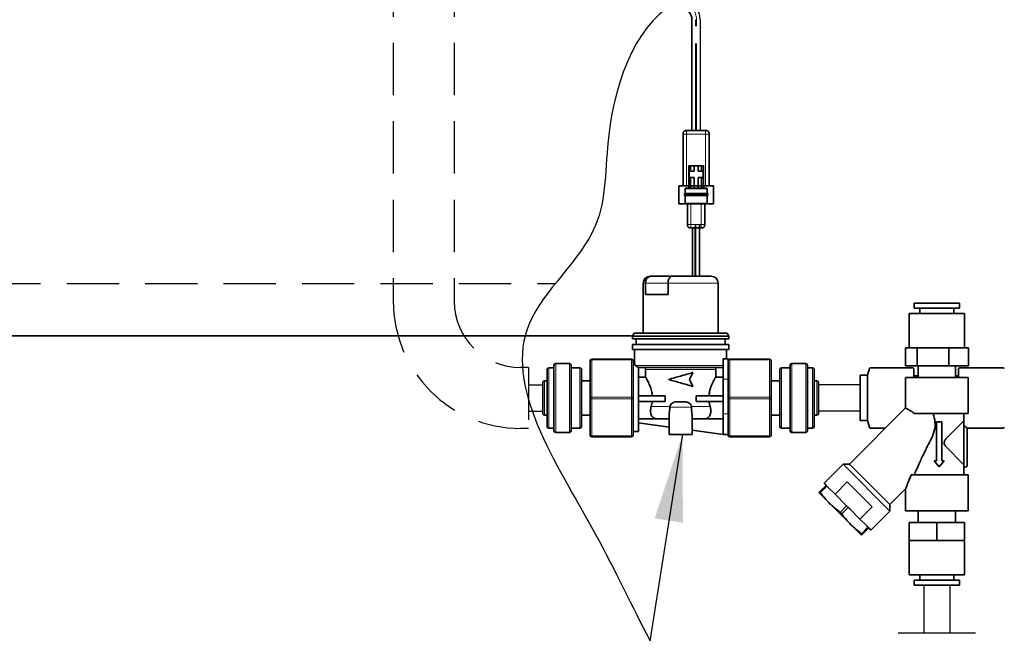
# Model space of a CAD drawing. Units: inches. Extents: x -1 to 192, y 3 to 148.
# Drawn here: x 21 to 36, y 54 to 63 of the extents above; entities that cross this region are included whole.
import ezdxf

# ---------------------------------------------------------------- set-up
doc = ezdxf.new("R2010")
doc.units = ezdxf.units.IN
doc.header["$MEASUREMENT"] = 0
doc.linetypes.add('HIDDEN', pattern=[0.375, 0.25, -0.125])
doc.linetypes.add('PHANTOM', pattern=[2.5, 1.25, -0.25, 0.25, -0.25, 0.25, -0.25])
doc.layers.add('DIM', color=4, linetype='Continuous')
doc.layers.add('OBJ', color=7, linetype='Continuous')
doc.styles.add('SLDTEXTSTYLE0', font='TXT', dxfattribs={"width": 0.605})
doc.dimstyles.new('SLDDIMSTYLE1', dxfattribs={"dimtxt": 0.12, "dimasz": 0.12, "dimexe": 0, "dimexo": 0.0625, "dimgap": 0.03, "dimtad": 0, "dimtih": 1, "dimtoh": 1, "dimdec": 3, "dimlfac": 2, "dimrnd": 1e-09, "dimzin": 12, "dimdsep": 46, "dimtxsty": 'SLDTEXTSTYLE0', "dimsah": 1, "dimcen": 0.09, "dimadec": 0, "dimazin": 3, "dimtfac": 1, "dimtdec": 3, "dimtmove": 0, "dimatfit": 0, "dimfxl": 1, "dimfrac": 2, "dimtolj": 1, "dimtzin": 12, "dimarcsym": 0})

msp = doc.modelspace()

# ---------------------------------------------------------------- linework, layer by layer
at = {"color": 2, "linetype": 'HIDDEN', "ltscale": 3}
for p, q in [((26.858, 68.187), (26.858, 58.856)), ((27.733, 68.187), (27.733, 58.856)), ((28.797, 57.906), (28.683, 57.906)), ((28.797, 57.906), (28.797, 57.031)), ((28.797, 57.031), (28.683, 57.031))]:
    msp.add_line(p, q, dxfattribs=at)
at = {"color": 7, "linetype": 'Continuous', "lineweight": 35}
for p, q in [((31.142, 61.304), (31.142, 62.894)), ((31.066, 61.304), (31.338, 61.304)), ((31.345, 61.304), (31.341, 61.304)), ((31.016, 60.512), (31.016, 61.254)), ((31.387, 61.254), (31.387, 60.512)), ((31.123, 60.799), (31.098, 60.799)), ((31.098, 60.799), (31.098, 60.478)), ((31.123, 60.799), (31.123, 60.72)), ((31.175, 60.799), (31.123, 60.799)), ((31.175, 60.799), (31.175, 60.72)), ((31.229, 60.799), (31.175, 60.799)), ((31.229, 60.799), (31.229, 60.72)), ((31.281, 60.799), (31.229, 60.799)), ((31.281, 60.799), (31.281, 60.72)), ((31.306, 60.799), (31.281, 60.799)), ((31.306, 60.799), (31.306, 60.478)), ((31.103, 60.72), (31.103, 60.631)), ((31.123, 60.72), (31.103, 60.72)), ((31.103, 60.631), (31.123, 60.631)), ((31.175, 60.72), (31.123, 60.72)), ((31.123, 60.631), (31.123, 60.478)), ((31.123, 60.631), (31.175, 60.631)), ((31.175, 60.631), (31.175, 60.478)), ((31.281, 60.72), (31.229, 60.72)), ((31.229, 60.631), (31.281, 60.631)), ((31.229, 60.631), (31.229, 60.478)), ((31.301, 60.72), (31.281, 60.72)), ((31.281, 60.631), (31.281, 60.478)), ((31.281, 60.631), (31.301, 60.631)), ((31.301, 60.631), (31.301, 60.72)), ((30.954, 60.512), (30.954, 60.255)), ((31.449, 60.512), (30.954, 60.512)), ((31.043, 60.403), (31.043, 60.468)), ((31.36, 60.468), (31.36, 60.403)), ((31.449, 60.255), (31.449, 60.512)), ((31.034, 60.38), (31.034, 60.397)), ((31.043, 60.265), (31.043, 60.374)), ((31.36, 60.374), (31.36, 60.265)), ((31.37, 60.397), (31.37, 60.38)), ((31.449, 60.255), (30.954, 60.255)), ((31.078, 60.255), (31.078, 59.958)), ((31.325, 59.958), (31.325, 60.255)), ((31.128, 59.909), (31.195, 59.909)), ((31.151, 59.215), (31.151, 59.909)), ((31.193, 59.217), (31.193, 59.909)), ((31.25, 59.909), (31.276, 59.909)), ((31.252, 59.909), (31.252, 59.216)), ((30.542, 59.215), (30.561, 59.215)), ((30.561, 59.215), (30.853, 59.215)), ((30.853, 59.215), (31.418, 59.215)), ((30.443, 59.116), (30.443, 58.397)), ((30.474, 59.116), (30.474, 58.953)), ((30.8, 58.953), (30.8, 59.116)), ((31.516, 58.397), (31.516, 59.116)), ((30.8, 58.953), (30.474, 58.953)), ((34.331, 58.829), (34.331, 58.755)), ((34.979, 58.829), (34.331, 58.829)), ((34.979, 58.755), (34.331, 58.755)), ((34.41, 58.755), (34.41, 58.679)), ((34.9, 58.679), (34.9, 58.755)), ((34.979, 58.755), (34.979, 58.829)), ((34.259, 58.679), (34.259, 58.187)), ((34.259, 58.679), (34.599, 58.679)), ((34.599, 58.679), (35.051, 58.679)), ((35.051, 58.187), (35.051, 58.679)), ((30.312, 58.397), (30.287, 58.357)), ((30.287, 58.357), (30.287, 58.317)), ((31.672, 58.357), (30.287, 58.357)), ((31.648, 58.397), (30.312, 58.397)), ((31.672, 58.357), (31.648, 58.397)), ((31.672, 58.317), (31.672, 58.357)), ((31.672, 58.317), (30.287, 58.317)), ((30.287, 58.233), (30.287, 58.164)), ((31.672, 58.233), (30.287, 58.233)), ((30.342, 58.317), (30.342, 58.233)), ((31.618, 58.233), (31.618, 58.317)), ((31.672, 58.164), (31.672, 58.233)), ((31.672, 58.164), (30.287, 58.164)), ((30.32, 58.164), (30.32, 57.949)), ((31.639, 58.032), (31.639, 58.164)), ((34.203, 58.187), (34.203, 57.929)), ((34.288, 58.187), (34.203, 58.187)), ((34.373, 58.187), (34.288, 58.187)), ((34.373, 58.187), (34.373, 57.929)), ((34.599, 58.187), (34.373, 58.187)), ((34.825, 58.187), (34.599, 58.187)), ((34.825, 58.187), (34.825, 57.929)), ((34.966, 58.187), (34.825, 58.187)), ((35.107, 58.187), (34.966, 58.187)), ((35.107, 58.187), (35.107, 57.929)), ((29.162, 56.999), (29.162, 57.938)), ((29.384, 57.963), (29.187, 57.963)), ((29.409, 57.938), (29.409, 56.999)), ((29.681, 57.469), (29.681, 58)), ((29.706, 58.025), (30.275, 58.025)), ((30.3, 58), (30.3, 57.469)), ((30.321, 57.951), (30.3, 57.951)), ((30.374, 56.986), (30.374, 57.908)), ((31.591, 57.907), (30.374, 57.907)), ((31.591, 58.032), (31.591, 57.736)), ((31.591, 58.032), (31.66, 58.032)), ((31.66, 58.032), (31.66, 57.736)), ((31.685, 58.025), (32.254, 58.025)), ((32.278, 58), (32.278, 57.469)), ((32.55, 56.999), (32.55, 57.938)), ((32.773, 57.963), (32.575, 57.963)), ((32.798, 57.938), (32.798, 56.999)), ((34.373, 57.929), (34.203, 57.929)), ((34.825, 57.929), (34.373, 57.929)), ((34.388, 57.929), (34.388, 57.76)), ((35.107, 57.929), (34.825, 57.929)), ((34.922, 57.76), (34.922, 57.929)), ((29.063, 57.06), (29.063, 57.877)), ((29.162, 57.901), (29.088, 57.901)), ((29.533, 57.901), (29.409, 57.901)), ((29.558, 57.877), (29.558, 57.06)), ((30.374, 57.769), (30.476, 57.769)), ((30.476, 57.769), (30.476, 57.877)), ((31.105, 57.734), (31.153, 57.833)), ((31.149, 57.833), (31.153, 57.833)), ((31.483, 57.877), (31.483, 57.769)), ((31.483, 57.769), (31.591, 57.769)), ((32.402, 57.06), (32.402, 57.877)), ((32.55, 57.901), (32.427, 57.901)), ((32.872, 57.901), (32.798, 57.901)), ((32.897, 57.877), (32.897, 57.06)), ((33.555, 57.793), (33.659, 57.793)), ((33.555, 57.793), (33.555, 57.469)), ((33.659, 57.793), (33.688, 57.89)), ((33.659, 57.145), (33.659, 57.793)), ((34.307, 57.901), (33.703, 57.901)), ((34.323, 57.885), (34.323, 57.76)), ((34.388, 57.787), (34.323, 57.787)), ((34.965, 57.787), (34.922, 57.787)), ((34.965, 57.76), (34.965, 57.885)), ((35.607, 57.901), (34.982, 57.901)), ((29.001, 57.246), (29.001, 57.691)), ((29.063, 57.716), (29.026, 57.716)), ((29.681, 57.716), (29.558, 57.716)), ((31.153, 57.635), (31.105, 57.734)), ((31.149, 57.635), (31.153, 57.635)), ((31.591, 57.736), (31.591, 57.241)), ((31.66, 57.736), (31.66, 57.521)), ((32.402, 57.716), (32.278, 57.716)), ((32.934, 57.716), (32.897, 57.716)), ((32.958, 57.691), (32.958, 57.246)), ((34.206, 57.76), (34.206, 57.323)), ((34.402, 57.76), (34.206, 57.76)), ((34.402, 57.76), (34.908, 57.76)), ((35.104, 57.76), (34.908, 57.76)), ((35.104, 57.245), (35.104, 57.76)), ((30.374, 57.498), (30.757, 57.498)), ((30.757, 57.419), (30.757, 57.498)), ((31.203, 57.498), (31.203, 57.419)), ((31.203, 57.498), (31.591, 57.498)), ((31.66, 57.469), (31.66, 57.521)), ((29.681, 56.937), (29.681, 57.469)), ((30.3, 57.469), (30.3, 56.937)), ((30.374, 57.419), (30.757, 57.419)), ((30.824, 57.335), (30.825, 57.345)), ((30.937, 57.414), (31.023, 57.414)), ((31.135, 57.345), (31.135, 57.335)), ((31.203, 57.419), (31.591, 57.419)), ((31.66, 57.416), (31.66, 57.469)), ((31.66, 57.416), (31.66, 57.241)), ((32.278, 57.469), (32.278, 56.937)), ((33.555, 57.469), (33.555, 57.145)), ((29.026, 57.221), (29.063, 57.221)), ((29.558, 57.221), (29.681, 57.221)), ((30.816, 57.228), (30.816, 56.944)), ((31.143, 56.944), (31.143, 57.23)), ((31.591, 57.241), (31.591, 56.944)), ((31.66, 57.241), (31.66, 56.945)), ((32.278, 57.221), (32.402, 57.221)), ((32.897, 57.221), (32.934, 57.221)), ((34.207, 57.325), (33.401, 56.519)), ((35.104, 57.245), (34.336, 57.245)), ((35.04, 56.365), (35.04, 57.245)), ((30.63, 57.169), (30.374, 57.169)), ((30.374, 57.11), (30.816, 57.05)), ((30.655, 57.167), (30.63, 57.169)), ((30.816, 57.167), (30.655, 57.167)), ((31.305, 57.167), (31.143, 57.167)), ((31.591, 57.169), (31.329, 57.169)), ((33.659, 57.145), (33.555, 57.145)), ((33.688, 57.047), (33.659, 57.145)), ((34.649, 57.128), (34.727, 57.128)), ((34.649, 56.565), (34.649, 57.128)), ((34.727, 57.128), (34.727, 56.565)), ((34.784, 56.88), (35.038, 57.135)), ((29.088, 57.036), (29.162, 57.036)), ((29.187, 56.974), (29.384, 56.974)), ((29.409, 57.036), (29.533, 57.036)), ((30.3, 56.986), (30.374, 56.986)), ((30.98, 56.944), (30.816, 56.944)), ((31.143, 56.944), (30.98, 56.944)), ((31.143, 57.005), (31.591, 56.944)), ((31.591, 56.944), (31.66, 56.944)), ((31.66, 56.937), (31.66, 56.945)), ((32.427, 57.036), (32.55, 57.036)), ((32.575, 56.974), (32.773, 56.974)), ((32.798, 57.036), (32.872, 57.036)), ((33.918, 57.036), (33.703, 57.036)), ((35.088, 57.036), (35.607, 57.036)), ((35.088, 56.495), (35.088, 57.036)), ((30.275, 56.912), (29.706, 56.912)), ((32.254, 56.912), (31.685, 56.912)), ((35.038, 56.515), (34.784, 56.77)), ((33.309, 56.519), (33.036, 56.246)), ((33.401, 56.519), (33.309, 56.519)), ((33.309, 56.519), (33.982, 55.845)), ((33.401, 56.519), (33.982, 55.938)), ((34.618, 56.565), (34.649, 56.565)), ((34.688, 56.482), (34.618, 56.565)), ((34.758, 56.565), (34.688, 56.482)), ((34.727, 56.565), (34.758, 56.565)), ((35.104, 56.365), (34.285, 56.365)), ((35.04, 56.469), (35.076, 56.479)), ((35.104, 55.85), (35.104, 56.365)), ((33.067, 56.215), (32.973, 56.122)), ((33.067, 56.215), (33.036, 56.246)), ((33.067, 56.215), (33.078, 56.204)), ((33.194, 56.088), (33.37, 56.265)), ((33.37, 56.265), (33.728, 55.907)), ((32.962, 56.111), (32.962, 56.11)), ((32.962, 56.11), (33.574, 55.499)), ((32.973, 56.122), (32.984, 56.11)), ((33.078, 56.204), (32.984, 56.11)), ((33.078, 56.204), (33.098, 56.184)), ((33.194, 56.088), (33.098, 56.184)), ((33.35, 55.932), (33.194, 56.088)), ((33.982, 55.938), (34.207, 56.163)), ((34.206, 56.163), (34.206, 55.85)), ((33.35, 55.932), (33.361, 55.921)), ((33.982, 55.845), (33.982, 55.938)), ((33.361, 55.921), (33.267, 55.827)), ((33.267, 55.827), (33.29, 55.804)), ((33.384, 55.898), (33.29, 55.804)), ((33.361, 55.921), (33.384, 55.898)), ((33.384, 55.898), (33.395, 55.887)), ((33.552, 55.73), (33.395, 55.887)), ((33.728, 55.907), (33.552, 55.73)), ((33.71, 55.573), (33.982, 55.845)), ((34.402, 55.85), (34.206, 55.85)), ((34.388, 55.85), (34.388, 55.681)), ((34.908, 55.85), (34.402, 55.85)), ((35.104, 55.85), (34.908, 55.85)), ((34.922, 55.681), (34.922, 55.85)), ((33.552, 55.73), (33.648, 55.635)), ((34.259, 55.423), (34.259, 55.681)), ((34.259, 55.681), (34.655, 55.681)), ((34.655, 55.423), (34.655, 55.681)), ((34.655, 55.681), (35.051, 55.681)), ((35.051, 55.423), (35.051, 55.681)), ((33.667, 55.615), (33.573, 55.521)), ((33.573, 55.521), (33.585, 55.509)), ((33.574, 55.499), (33.585, 55.509)), ((33.679, 55.603), (33.585, 55.509)), ((33.648, 55.635), (33.667, 55.615)), ((33.667, 55.615), (33.679, 55.603)), ((33.71, 55.573), (33.679, 55.603)), ((33.574, 55.499), (33.574, 55.498)), ((34.259, 55.423), (34.259, 54.931)), ((34.259, 55.423), (34.457, 55.423)), ((34.457, 55.423), (34.655, 55.423)), ((34.655, 55.423), (34.853, 55.423)), ((34.853, 55.423), (35.051, 55.423)), ((35.051, 54.931), (35.051, 55.423)), ((35.051, 54.931), (34.259, 54.931)), ((34.331, 54.856), (34.331, 54.781)), ((34.331, 54.856), (34.979, 54.856)), ((34.41, 54.931), (34.41, 54.856)), ((34.9, 54.856), (34.9, 54.931)), ((34.979, 54.781), (34.979, 54.856)), ((34.331, 54.781), (34.979, 54.781))]:
    msp.add_line(p, q, dxfattribs=at)
at = {"color": 8, "linetype": 'PHANTOM', "lineweight": 18}
for p, q in [((31.194, 61.304), (31.194, 62.894)), ((31.209, 61.304), (31.209, 62.894)), ((31.338, 61.254), (31.066, 61.254)), ((31.066, 61.254), (31.066, 60.512)), ((31.338, 60.512), (31.338, 61.254)), ((31.128, 59.958), (31.128, 60.255)), ((31.276, 60.255), (31.276, 59.958)), ((31.195, 59.958), (31.128, 59.958)), ((31.183, 59.909), (31.183, 59.216)), ((31.276, 59.958), (31.25, 59.958)), ((30.474, 59.116), (30.443, 59.116)), ((30.8, 59.116), (30.474, 59.116)), ((31.516, 59.116), (30.8, 59.116)), ((29.187, 57.963), (29.187, 56.974)), ((29.384, 56.974), (29.384, 57.963)), ((29.706, 58.025), (29.706, 58.013)), ((29.706, 58.013), (29.706, 57.481)), ((30.275, 58.013), (29.706, 58.013)), ((30.275, 58.025), (30.275, 58.013)), ((30.275, 57.481), (30.275, 58.013)), ((31.591, 57.936), (30.331, 57.936)), ((31.685, 58.013), (31.685, 58.025)), ((31.685, 58.013), (31.685, 57.481)), ((32.254, 58.013), (31.685, 58.013)), ((32.254, 58.013), (32.254, 58.025)), ((32.254, 57.481), (32.254, 58.013)), ((32.575, 57.963), (32.575, 56.974)), ((32.773, 56.974), (32.773, 57.963)), ((29.088, 57.901), (29.088, 57.036)), ((29.533, 57.036), (29.533, 57.901)), ((31.483, 57.877), (30.476, 57.877)), ((32.427, 57.901), (32.427, 57.036)), ((32.872, 57.036), (32.872, 57.901)), ((29.026, 57.716), (29.026, 57.221)), ((31.591, 57.736), (31.66, 57.736)), ((32.934, 57.221), (32.934, 57.716)), ((29.706, 57.481), (29.706, 57.456)), ((29.706, 57.481), (30.275, 57.481)), ((30.275, 57.456), (29.706, 57.456)), ((29.706, 57.456), (29.706, 56.924)), ((30.275, 57.481), (30.275, 57.456)), ((30.275, 56.924), (30.275, 57.456)), ((30.825, 57.345), (30.557, 57.345)), ((31.403, 57.345), (31.135, 57.345)), ((31.685, 57.456), (31.685, 57.481)), ((31.685, 57.481), (32.254, 57.481)), ((32.254, 57.456), (31.685, 57.456)), ((31.685, 57.456), (31.685, 56.924)), ((32.254, 57.456), (32.254, 57.481)), ((32.254, 56.924), (32.254, 57.456)), ((31.135, 57.335), (30.824, 57.335)), ((31.591, 57.241), (31.66, 57.241)), ((29.706, 56.924), (30.275, 56.924)), ((29.706, 56.924), (29.706, 56.912)), ((30.275, 56.924), (30.275, 56.912)), ((31.685, 56.924), (32.254, 56.924)), ((31.685, 56.912), (31.685, 56.924)), ((32.254, 56.912), (32.254, 56.924))]:
    msp.add_line(p, q, dxfattribs=at)
at = {"linetype": 'Continuous'}
for p, q in [((31.261, 62.895), (31.261, 61.304)), ((31.194, 61.304), (31.209, 61.304)), ((31.193, 59.909), (31.252, 59.909)), ((28.797, 57.656), (29.001, 57.656)), ((28.797, 57.281), (29.001, 57.281))]:
    msp.add_line(p, q, dxfattribs=at)
for p, q in [((34.468, 54.781), (34.468, 54.099)), ((34.843, 54.781), (34.843, 54.099))]:
    msp.add_line(p, q)
at = {"color": 8, "linetype": 'PHANTOM', "lineweight": 18, "flags": 128}
for points in [[(29.681, 58), (29.682, 58.003), (29.683, 58.005), (29.685, 58.007), (29.688, 58.009), (29.692, 58.011), (29.697, 58.012), (29.701, 58.012), (29.706, 58.013)], [(30.275, 58.013), (30.28, 58.012), (30.284, 58.012), (30.289, 58.011), (30.292, 58.009), (30.295, 58.007), (30.298, 58.005), (30.299, 58.003), (30.3, 58)], [(31.685, 58.013), (31.68, 58.012), (31.675, 58.012), (31.671, 58.011), (31.667, 58.009), (31.664, 58.007), (31.662, 58.005), (31.66, 58.003), (31.66, 58)], [(32.278, 58), (32.278, 58.003), (32.276, 58.005), (32.274, 58.007), (32.271, 58.009), (32.267, 58.011), (32.263, 58.012), (32.258, 58.012), (32.254, 58.013)], [(29.681, 57.469), (29.682, 57.471), (29.683, 57.473), (29.685, 57.475), (29.688, 57.477), (29.692, 57.479), (29.697, 57.48), (29.701, 57.481), (29.706, 57.481)], [(29.681, 57.469), (29.682, 57.466), (29.683, 57.464), (29.685, 57.462), (29.688, 57.46), (29.692, 57.458), (29.697, 57.457), (29.701, 57.456), (29.706, 57.456)], [(30.275, 57.481), (30.28, 57.481), (30.284, 57.48), (30.289, 57.479), (30.292, 57.477), (30.295, 57.475), (30.298, 57.473), (30.299, 57.471), (30.3, 57.469)], [(30.275, 57.456), (30.28, 57.456), (30.284, 57.457), (30.289, 57.458), (30.292, 57.46), (30.295, 57.462), (30.298, 57.464), (30.299, 57.466), (30.3, 57.469)], [(31.685, 57.481), (31.68, 57.481), (31.675, 57.48), (31.671, 57.479), (31.667, 57.477), (31.664, 57.475), (31.662, 57.473), (31.66, 57.471), (31.66, 57.469)], [(31.685, 57.456), (31.68, 57.456), (31.675, 57.457), (31.671, 57.458), (31.667, 57.46), (31.664, 57.462), (31.662, 57.464), (31.66, 57.466), (31.66, 57.469)], [(32.278, 57.469), (32.278, 57.471), (32.276, 57.473), (32.274, 57.475), (32.271, 57.477), (32.267, 57.479), (32.263, 57.48), (32.258, 57.481), (32.254, 57.481)], [(32.278, 57.469), (32.278, 57.466), (32.276, 57.464), (32.274, 57.462), (32.271, 57.46), (32.267, 57.458), (32.263, 57.457), (32.258, 57.456), (32.254, 57.456)], [(29.681, 56.937), (29.682, 56.934), (29.683, 56.932), (29.685, 56.93), (29.688, 56.928), (29.692, 56.926), (29.697, 56.925), (29.701, 56.925), (29.706, 56.924)], [(30.275, 56.924), (30.28, 56.925), (30.284, 56.925), (30.289, 56.926), (30.292, 56.928), (30.295, 56.93), (30.298, 56.932), (30.299, 56.934), (30.3, 56.937)], [(31.685, 56.924), (31.68, 56.925), (31.675, 56.925), (31.671, 56.926), (31.667, 56.928), (31.664, 56.93), (31.662, 56.932), (31.66, 56.934), (31.66, 56.937)], [(32.278, 56.937), (32.278, 56.934), (32.276, 56.932), (32.274, 56.93), (32.271, 56.928), (32.267, 56.926), (32.263, 56.925), (32.258, 56.925), (32.254, 56.924)]]:
    msp.add_lwpolyline(points, dxfattribs=at)
at = {"color": 7, "linetype": 'Continuous', "lineweight": 35, "flags": 128}
msp.add_lwpolyline([(35.088, 57.036), (35.087, 57.037), (35.083, 57.04), (35.077, 57.047), (35.069, 57.055), (35.058, 57.066)], dxfattribs=at)
at = {"linetype": 'Continuous'}
msp.add_arc((30.983, 62.895), 0.278, 0, 90, dxfattribs=at)
at = {"color": 8, "linetype": 'PHANTOM', "lineweight": 18}
msp.add_arc((30.982, 62.894), 0.227, 0, 90, dxfattribs=at)
at = {"color": 7, "linetype": 'Continuous', "lineweight": 35}
for centre, radius, start, end in [((30.982, 62.894), 0.16, 0, 90), ((30.542, 59.116), 0.0989, 90, 180), ((31.418, 59.116), 0.0989, 0, 90), ((29.187, 57.938), 0.0247, 90, 180), ((29.384, 57.938), 0.0247, 0, 90), ((29.706, 58), 0.0247, 90, 180), ((30.275, 58), 0.0247, 0, 90), ((31.685, 58), 0.0247, 90, 180), ((32.254, 58), 0.0247, 0, 90), ((32.575, 57.938), 0.0247, 90, 180), ((32.773, 57.938), 0.0247, 0, 90), ((29.088, 57.877), 0.0247, 90, 180), ((29.533, 57.877), 0.0247, 0, 90), ((32.427, 57.877), 0.0247, 90, 180), ((32.872, 57.877), 0.0247, 0, 90), ((33.703, 57.885), 0.0163, 90, 163.3008), ((34.307, 57.885), 0.0163, 0, 90), ((34.982, 57.885), 0.0163, 90, 180), ((35.607, 57.885), 0.0163, 16.6992, 90), ((29.026, 57.691), 0.0247, 90, 180), ((32.934, 57.691), 0.0247, 0, 90), ((29.026, 57.246), 0.0247, 180, 270), ((32.934, 57.246), 0.0247, 270, 0), ((29.088, 57.06), 0.0247, 180, 270), ((29.533, 57.06), 0.0247, 270, 0), ((32.427, 57.06), 0.0247, 180, 270), ((32.872, 57.06), 0.0247, 270, 0), ((29.187, 56.999), 0.0247, 180, 270), ((29.384, 56.999), 0.0247, 270, 0), ((29.706, 56.937), 0.0247, 180, 270), ((30.275, 56.937), 0.0247, 270, 0), ((31.685, 56.937), 0.0247, 180, 270), ((32.254, 56.937), 0.0247, 270, 0), ((32.575, 56.999), 0.0247, 180, 270), ((32.773, 56.999), 0.0247, 270, 0), ((33.703, 57.052), 0.0163, 196.6992, 270), ((35.607, 57.052), 0.0163, 270, 343.3008), ((35.072, 56.495), 0.0163, 286.6992, 0)]:
    msp.add_arc(centre, radius, start, end, dxfattribs=at)
at = {"color": 2, "linetype": 'HIDDEN', "ltscale": 3}
for radius in [1.825, 0.95]:
    msp.add_arc((28.683, 58.856), radius, 180, 270, dxfattribs=at)
at = {"color": 7, "linetype": 'Continuous', "lineweight": 35}
for points, knots in [([(31.016, 61.254), (31.016, 61.261), (31.016, 61.272), (31.021, 61.285), (31.027, 61.293), (31.035, 61.299), (31.048, 61.303), (31.059, 61.304), (31.066, 61.304)], [0, 0, 0, 0, 0.255784, 0.381083, 0.5, 0.618917, 0.744216, 1, 1, 1, 1]), ([(31.338, 61.304), (31.345, 61.304), (31.355, 61.303), (31.368, 61.299), (31.377, 61.293), (31.383, 61.285), (31.387, 61.272), (31.387, 61.261), (31.387, 61.254)], [0, 0, 0, 0, 0.255784, 0.381083, 0.5, 0.618917, 0.744216, 1, 1, 1, 1]), ([(31.338, 61.304), (31.345, 61.304), (31.355, 61.303), (31.368, 61.299), (31.377, 61.293), (31.383, 61.285), (31.387, 61.272), (31.387, 61.261), (31.387, 61.254)], [0, 0, 0, 0, 0.255784, 0.381083, 0.5, 0.618917, 0.744216, 1, 1, 1, 1]), ([(31.043, 60.468), (31.043, 60.469), (31.043, 60.471), (31.044, 60.474), (31.046, 60.475), (31.047, 60.477), (31.05, 60.477), (31.052, 60.478), (31.053, 60.478)], [0, 0, 0, 0, 0.255784, 0.381083, 0.5, 0.618917, 0.744216, 1, 1, 1, 1]), ([(31.35, 60.478), (31.35, 60.478), (31.348, 60.478), (31.339, 60.478), (31.325, 60.478), (31.299, 60.478), (31.258, 60.478), (31.202, 60.478), (31.145, 60.478), (31.104, 60.478), (31.079, 60.478), (31.065, 60.478), (31.055, 60.478), (31.054, 60.478), (31.053, 60.478)], [0, 0, 0, 0, 0.062421, 0.125247, 0.187234, 0.250483, 0.37507, 0.499798, 0.624568, 0.749311, 0.812387, 0.874602, 0.937506, 1, 1, 1, 1]), ([(31.35, 60.478), (31.352, 60.478), (31.354, 60.477), (31.356, 60.477), (31.358, 60.475), (31.359, 60.474), (31.36, 60.471), (31.36, 60.469), (31.36, 60.468)], [0, 0, 0, 0, 0.255784, 0.381083, 0.5, 0.618917, 0.744216, 1, 1, 1, 1]), ([(31.034, 60.393), (31.034, 60.395), (31.034, 60.397), (31.034, 60.4), (31.036, 60.401), (31.037, 60.402), (31.04, 60.403), (31.042, 60.403), (31.043, 60.403)], [0, 0, 0, 0, 0.255772, 0.38107, 0.499991, 0.618914, 0.744217, 1, 1, 1, 1]), ([(31.043, 60.374), (31.042, 60.374), (31.04, 60.374), (31.037, 60.375), (31.036, 60.376), (31.034, 60.377), (31.034, 60.38), (31.034, 60.382), (31.034, 60.384)], [0, 0, 0, 0, 0.255783, 0.381086, 0.500009, 0.61893, 0.744228, 1, 1, 1, 1]), ([(31.36, 60.374), (31.359, 60.374), (31.358, 60.374), (31.349, 60.374), (31.334, 60.374), (31.308, 60.374), (31.263, 60.374), (31.202, 60.374), (31.14, 60.374), (31.096, 60.374), (31.069, 60.374), (31.054, 60.374), (31.046, 60.374), (31.042, 60.374), (31.043, 60.374), (31.043, 60.374)], [0, 0, 0, 0, 0.060634, 0.12158, 0.183094, 0.245346, 0.371565, 0.499913, 0.628262, 0.75448, 0.816732, 0.878247, 0.939192, 0.999826, 1, 1, 1, 1]), ([(31.043, 60.403), (31.044, 60.403), (31.045, 60.403), (31.055, 60.403), (31.069, 60.403), (31.096, 60.403), (31.14, 60.403), (31.202, 60.403), (31.263, 60.403), (31.308, 60.403), (31.334, 60.403), (31.349, 60.403), (31.358, 60.403), (31.359, 60.403), (31.36, 60.403)], [0, 0, 0, 0, 0.060645, 0.121601, 0.183126, 0.245389, 0.371629, 0.5, 0.628371, 0.754611, 0.816874, 0.878399, 0.939355, 1, 1, 1, 1]), ([(31.36, 60.403), (31.361, 60.403), (31.364, 60.403), (31.366, 60.402), (31.368, 60.401), (31.369, 60.4), (31.37, 60.397), (31.37, 60.395), (31.37, 60.393)], [0, 0, 0, 0, 0.25578, 0.381082, 0.500007, 0.618931, 0.744229, 1, 1, 1, 1]), ([(31.37, 60.384), (31.37, 60.382), (31.37, 60.38), (31.369, 60.377), (31.368, 60.376), (31.366, 60.375), (31.364, 60.374), (31.361, 60.374), (31.36, 60.374)], [0, 0, 0, 0, 0.255771, 0.381069, 0.499993, 0.618918, 0.74422, 1, 1, 1, 1]), ([(31.053, 60.255), (31.052, 60.255), (31.05, 60.255), (31.047, 60.256), (31.046, 60.257), (31.044, 60.259), (31.043, 60.261), (31.043, 60.263), (31.043, 60.265)], [0, 0, 0, 0, 0.255784, 0.381083, 0.5, 0.618917, 0.744216, 1, 1, 1, 1]), ([(31.053, 60.255), (31.054, 60.255), (31.055, 60.255), (31.065, 60.255), (31.079, 60.255), (31.104, 60.255), (31.145, 60.255), (31.202, 60.255), (31.258, 60.255), (31.299, 60.255), (31.325, 60.255), (31.339, 60.255), (31.348, 60.255), (31.35, 60.255), (31.35, 60.255)], [0, 0, 0, 0, 0.0625, 0.125526, 0.187543, 0.250586, 0.375118, 0.499796, 0.624615, 0.749496, 0.81258, 0.874813, 0.937606, 1, 1, 1, 1]), ([(31.053, 60.255), (31.053, 60.255), (31.053, 60.255), (31.054, 60.255), (31.055, 60.255), (31.056, 60.255), (31.058, 60.255), (31.06, 60.255), (31.063, 60.255), (31.068, 60.255), (31.079, 60.255), (31.098, 60.255), (31.121, 60.255), (31.146, 60.255), (31.173, 60.255), (31.202, 60.255), (31.23, 60.255), (31.257, 60.255), (31.283, 60.255), (31.305, 60.255), (31.325, 60.255), (31.336, 60.255), (31.341, 60.255), (31.344, 60.255), (31.346, 60.255), (31.348, 60.255), (31.349, 60.255), (31.35, 60.255), (31.35, 60.255), (31.35, 60.255)], [0, 0, 0, 0, 0.015717, 0.031321, 0.046858, 0.062373, 0.077915, 0.093528, 0.109258, 0.125149, 0.186975, 0.25006, 0.312067, 0.374893, 0.437199, 0.499804, 0.562463, 0.624755, 0.687602, 0.749737, 0.812649, 0.874704, 0.892875, 0.910841, 0.928671, 0.946432, 0.964194, 0.982027, 1, 1, 1, 1]), ([(31.359, 60.258), (31.358, 60.258), (31.358, 60.257), (31.356, 60.256), (31.354, 60.255), (31.352, 60.255), (31.35, 60.255)], [0, 0, 0, 0, 0.147578, 0.350312, 0.563929, 1, 1, 1, 1]), ([(31.36, 60.265), (31.36, 60.263), (31.36, 60.261), (31.359, 60.259), (31.359, 60.258), (31.359, 60.258)], [0, 0, 0, 0, 0.618678, 0.921748, 1, 1, 1, 1]), ([(31.128, 59.909), (31.12, 59.909), (31.11, 59.909), (31.097, 59.913), (31.089, 59.919), (31.083, 59.927), (31.078, 59.941), (31.078, 59.951), (31.078, 59.958)], [0, 0, 0, 0, 0.255784, 0.381083, 0.5, 0.618917, 0.744216, 1, 1, 1, 1]), ([(31.195, 59.909), (31.195, 59.909), (31.195, 59.909), (31.195, 59.913), (31.195, 59.919), (31.195, 59.927), (31.195, 59.941), (31.195, 59.951), (31.195, 59.958)], [0, 0, 0, 0, 0.255784, 0.381083, 0.5, 0.618917, 0.744216, 1, 1, 1, 1]), ([(31.25, 59.909), (31.25, 59.909), (31.25, 59.909), (31.25, 59.913), (31.25, 59.919), (31.25, 59.927), (31.25, 59.941), (31.25, 59.951), (31.25, 59.958)], [0, 0, 0, 0, 0.255784, 0.381083, 0.5, 0.618917, 0.744216, 1, 1, 1, 1]), ([(31.276, 59.909), (31.283, 59.909), (31.294, 59.909), (31.307, 59.913), (31.315, 59.919), (31.321, 59.927), (31.325, 59.941), (31.325, 59.951), (31.325, 59.958)], [0, 0, 0, 0, 0.255784, 0.381083, 0.5, 0.618917, 0.744216, 1, 1, 1, 1]), ([(30.474, 59.116), (30.475, 59.127), (30.477, 59.149), (30.491, 59.178), (30.512, 59.2), (30.536, 59.212), (30.553, 59.215), (30.56, 59.215), (30.561, 59.215)], [0, 0, 0, 0, 0.207714, 0.415355, 0.625104, 0.839775, 0.996361, 1, 1, 1, 1]), ([(30.8, 59.116), (30.8, 59.127), (30.802, 59.149), (30.811, 59.178), (30.824, 59.2), (30.839, 59.212), (30.849, 59.215), (30.853, 59.215), (30.853, 59.215)], [0, 0, 0, 0, 0.207714, 0.415355, 0.625104, 0.839775, 0.996361, 1, 1, 1, 1]), ([(30.321, 57.949), (30.321, 57.95), (30.318, 57.955), (30.325, 57.945), (30.331, 57.936)], [0, 0, 0, 0, 0.100741, 1, 1, 1, 1]), ([(30.331, 57.936), (30.335, 57.931), (30.342, 57.924), (30.359, 57.913), (30.369, 57.909), (30.374, 57.908)], [0, 0, 0, 0, 0.6033875, 0.8288813, 1, 1, 1, 1]), ([(30.476, 57.877), (30.476, 57.879), (30.476, 57.882), (30.474, 57.889), (30.47, 57.896), (30.462, 57.903), (30.454, 57.906), (30.449, 57.907), (30.446, 57.907)], [0, 0, 0, 0, 0.089195, 0.222559, 0.436901, 0.65123, 0.86586, 1, 1, 1, 1]), ([(31.513, 57.907), (31.511, 57.907), (31.506, 57.906), (31.499, 57.903), (31.491, 57.898), (31.486, 57.89), (31.483, 57.882), (31.483, 57.878), (31.483, 57.877)], [0, 0, 0, 0, 0.158422, 0.293596, 0.508256, 0.722927, 0.937298, 1, 1, 1, 1]), ([(30.574, 57.498), (30.572, 57.516), (30.567, 57.562), (30.545, 57.632), (30.513, 57.704), (30.485, 57.753), (30.479, 57.764), (30.476, 57.769)], [0, 0, 0, 0, 0.128393, 0.327098, 0.561543, 0.825614, 1, 1, 1, 1]), ([(31.153, 57.833), (31.125, 57.824), (31.068, 57.808), (30.98, 57.783), (30.891, 57.758), (30.835, 57.742), (30.807, 57.734)], [0, 0, 0, 0, 0.25, 0.5, 0.75, 1, 1, 1, 1]), ([(31.483, 57.769), (31.481, 57.765), (31.476, 57.757), (31.455, 57.719), (31.422, 57.652), (31.394, 57.574), (31.388, 57.518), (31.385, 57.498)], [0, 0, 0, 0, 0.142962, 0.360632, 0.59506, 0.857621, 1, 1, 1, 1]), ([(30.807, 57.734), (30.835, 57.725), (30.891, 57.709), (30.98, 57.684), (31.068, 57.659), (31.125, 57.643), (31.153, 57.635)], [0, 0, 0, 0, 0.25, 0.5, 0.75, 1, 1, 1, 1]), ([(30.63, 57.169), (30.616, 57.172), (30.586, 57.181), (30.556, 57.219), (30.543, 57.277), (30.553, 57.324), (30.557, 57.345)], [0, 0, 0, 0, 0.243538, 0.513013, 0.784011, 1, 1, 1, 1]), ([(30.557, 57.345), (30.561, 57.358), (30.567, 57.382), (30.571, 57.408), (30.572, 57.419)], [0, 0, 0, 0, 0.563332, 1, 1, 1, 1]), ([(30.825, 57.345), (30.827, 57.353), (30.831, 57.368), (30.846, 57.387), (30.869, 57.404), (30.901, 57.413), (30.925, 57.414), (30.937, 57.414)], [0, 0, 0, 0, 0.162177, 0.323806, 0.498561, 0.760934, 1, 1, 1, 1]), ([(31.023, 57.414), (31.04, 57.413), (31.069, 57.412), (31.104, 57.396), (31.124, 57.375), (31.132, 57.356), (31.134, 57.347), (31.135, 57.345)], [0, 0, 0, 0, 0.3653, 0.58196, 0.80022, 0.957568, 1, 1, 1, 1]), ([(31.403, 57.345), (31.407, 57.327), (31.415, 57.289), (31.409, 57.237), (31.389, 57.196), (31.36, 57.175), (31.337, 57.17), (31.329, 57.169)], [0, 0, 0, 0, 0.182713, 0.395105, 0.620877, 0.876149, 1, 1, 1, 1]), ([(31.387, 57.419), (31.388, 57.409), (31.392, 57.384), (31.399, 57.36), (31.403, 57.345)], [0, 0, 0, 0, 0.374623, 1, 1, 1, 1]), ([(30.817, 57.228), (30.817, 57.228), (30.815, 57.241), (30.821, 57.276), (30.823, 57.315), (30.824, 57.335)], [0, 0, 0, 0, 0.021466, 0.48599, 1, 1, 1, 1]), ([(31.135, 57.335), (31.136, 57.32), (31.137, 57.288), (31.143, 57.252), (31.142, 57.235), (31.142, 57.23)], [0, 0, 0, 0, 0.373392, 0.826959, 1, 1, 1, 1]), ([(34.336, 57.245), (34.322, 57.255), (34.28, 57.284), (34.229, 57.312), (34.201, 57.327), (34.208, 57.324), (34.209, 57.323)], [0, 0, 0, 0, 0.193412, 0.568445, 0.954784, 1, 1, 1, 1]), ([(34.601, 57.245), (34.613, 57.204), (34.635, 57.123), (34.625, 56.99), (34.588, 56.911), (34.569, 56.869)], [0, 0, 0, 0, 0.324516, 0.647117, 1, 1, 1, 1]), ([(31.329, 57.169), (31.327, 57.168), (31.319, 57.167), (31.311, 57.167), (31.305, 57.167)], [0, 0, 0, 0, 0.266225, 1, 1, 1, 1]), ([(35.04, 57.077), (35.042, 57.077), (35.044, 57.076), (35.051, 57.072), (35.055, 57.069), (35.058, 57.066)], [0.3667619, 0.3667619, 0.3667619, 0.3667619, 0.5, 0.5, 1, 1, 1, 1]), ([(34.33, 56.365), (34.335, 56.376), (34.359, 56.431), (34.406, 56.539), (34.477, 56.692), (34.532, 56.804), (34.566, 56.864), (34.569, 56.869)], [0, 0, 0, 0, 0.070835, 0.358321, 0.646585, 0.966678, 1, 1, 1, 1]), ([(34.784, 56.77), (34.779, 56.776), (34.768, 56.789), (34.76, 56.814), (34.761, 56.84), (34.769, 56.863), (34.779, 56.875), (34.784, 56.88)], [0, 0, 0, 0, 0.207842, 0.415819, 0.621127, 0.825642, 1, 1, 1, 1]), ([(34.207, 56.163), (34.207, 56.163), (34.206, 56.16), (34.212, 56.175), (34.225, 56.21), (34.245, 56.259), (34.264, 56.31), (34.278, 56.347), (34.285, 56.365)], [0, 0, 0, 0, 0.035632, 0.196443, 0.423227, 0.616898, 0.815334, 1, 1, 1, 1]), ([(32.973, 56.122), (32.966, 56.114), (32.958, 56.107), (32.962, 56.111), (32.962, 56.111)], [0, 0, 0, 0, 0.991568, 1, 1, 1, 1]), ([(33.267, 55.827), (33.215, 55.868), (33.11, 55.952), (33.026, 56.057), (32.984, 56.11)], [0, 0, 0, 0, 0.495785, 1, 1, 1, 1]), ([(33.573, 55.521), (33.521, 55.562), (33.416, 55.646), (33.332, 55.751), (33.29, 55.804)], [0, 0, 0, 0, 0.495785, 1, 1, 1, 1])]:
    msp.add_open_spline(points, degree=3, knots=knots, dxfattribs=at)
at = {"color": 8, "linetype": 'PHANTOM', "lineweight": 18}
for points, knots in [([(31.066, 61.254), (31.066, 61.261), (31.066, 61.272), (31.066, 61.285), (31.066, 61.293), (31.066, 61.299), (31.066, 61.303), (31.066, 61.304), (31.066, 61.304)], [0, 0, 0, 0, 0.255784, 0.381083, 0.5, 0.618917, 0.744216, 1, 1, 1, 1]), ([(31.338, 61.254), (31.338, 61.261), (31.338, 61.272), (31.338, 61.285), (31.338, 61.293), (31.338, 61.299), (31.338, 61.303), (31.338, 61.304), (31.338, 61.304)], [0, 0, 0, 0, 0.255784, 0.381083, 0.5, 0.618917, 0.744216, 1, 1, 1, 1]), ([(31.387, 61.254), (31.387, 61.261), (31.387, 61.272), (31.383, 61.285), (31.377, 61.293), (31.368, 61.299), (31.355, 61.303), (31.345, 61.304), (31.338, 61.304)], [0, 0, 0, 0, 0.255784, 0.381083, 0.5, 0.618917, 0.744216, 1, 1, 1, 1]), ([(31.016, 61.254), (31.016, 61.254), (31.016, 61.254), (31.021, 61.254), (31.027, 61.254), (31.035, 61.254), (31.048, 61.254), (31.059, 61.254), (31.066, 61.254)], [0, 0, 0, 0, 0.255784, 0.381083, 0.5, 0.618917, 0.744216, 1, 1, 1, 1]), ([(31.338, 61.254), (31.345, 61.254), (31.355, 61.254), (31.368, 61.254), (31.377, 61.254), (31.383, 61.254), (31.387, 61.254), (31.387, 61.254), (31.387, 61.254)], [0, 0, 0, 0, 0.255784, 0.381083, 0.5, 0.618917, 0.744216, 1, 1, 1, 1]), ([(31.043, 60.468), (31.044, 60.468), (31.045, 60.468), (31.055, 60.468), (31.069, 60.468), (31.096, 60.468), (31.14, 60.468), (31.202, 60.468), (31.263, 60.468), (31.308, 60.468), (31.334, 60.468), (31.349, 60.468), (31.358, 60.468), (31.359, 60.468), (31.36, 60.468)], [0, 0, 0, 0, 0.06054, 0.1215025, 0.183035, 0.2453044, 0.3715588, 0.4999442, 0.6283295, 0.7545839, 0.8168533, 0.8783858, 0.9393483, 1, 1, 1, 1]), ([(31.034, 60.393), (31.034, 60.393), (31.036, 60.393), (31.046, 60.393), (31.061, 60.393), (31.089, 60.393), (31.137, 60.393), (31.202, 60.393), (31.267, 60.393), (31.314, 60.393), (31.342, 60.393), (31.358, 60.393), (31.368, 60.393), (31.369, 60.393), (31.37, 60.393)], [0, 0, 0, 0, 0.060891, 0.122205, 0.184009, 0.246284, 0.372233, 0.5, 0.627767, 0.753716, 0.815991, 0.877795, 0.939109, 1, 1, 1, 1]), ([(31.37, 60.384), (31.369, 60.384), (31.368, 60.384), (31.358, 60.384), (31.342, 60.384), (31.314, 60.384), (31.267, 60.384), (31.202, 60.384), (31.137, 60.384), (31.089, 60.384), (31.061, 60.384), (31.046, 60.384), (31.036, 60.384), (31.034, 60.384), (31.034, 60.384)], [0, 0, 0, 0, 0.060891, 0.122205, 0.184009, 0.246284, 0.372233, 0.5, 0.627767, 0.753716, 0.815991, 0.877795, 0.939109, 1, 1, 1, 1]), ([(31.36, 60.265), (31.359, 60.265), (31.358, 60.265), (31.349, 60.265), (31.334, 60.265), (31.308, 60.265), (31.263, 60.265), (31.202, 60.265), (31.14, 60.265), (31.096, 60.265), (31.069, 60.265), (31.054, 60.265), (31.046, 60.265), (31.042, 60.265), (31.043, 60.265), (31.043, 60.265)], [0, 0, 0, 0, 0.060638, 0.121587, 0.183106, 0.245361, 0.371588, 0.499944, 0.628301, 0.754527, 0.816783, 0.878301, 0.93925, 0.999888, 1, 1, 1, 1]), ([(31.078, 59.958), (31.078, 59.958), (31.078, 59.958), (31.083, 59.958), (31.089, 59.958), (31.097, 59.958), (31.11, 59.958), (31.12, 59.958), (31.128, 59.958)], [0, 0, 0, 0, 0.255784, 0.381083, 0.5, 0.618917, 0.744216, 1, 1, 1, 1]), ([(31.128, 59.909), (31.128, 59.909), (31.128, 59.909), (31.128, 59.913), (31.128, 59.919), (31.128, 59.927), (31.128, 59.941), (31.128, 59.951), (31.128, 59.958)], [0, 0, 0, 0, 0.255784, 0.381083, 0.5, 0.618917, 0.744216, 1, 1, 1, 1]), ([(31.25, 59.958), (31.246, 59.958), (31.238, 59.957), (31.229, 59.955), (31.223, 59.954), (31.216, 59.955), (31.207, 59.957), (31.2, 59.958), (31.195, 59.958)], [0, 0, 0, 0, 0.252329, 0.413936, 0.504134, 0.589618, 0.752719, 1, 1, 1, 1]), ([(31.276, 59.909), (31.276, 59.909), (31.276, 59.909), (31.276, 59.913), (31.276, 59.919), (31.276, 59.927), (31.276, 59.941), (31.276, 59.951), (31.276, 59.958)], [0, 0, 0, 0, 0.255784, 0.381083, 0.5, 0.618917, 0.744216, 1, 1, 1, 1]), ([(31.276, 59.958), (31.283, 59.958), (31.294, 59.958), (31.307, 59.958), (31.315, 59.958), (31.321, 59.958), (31.325, 59.958), (31.325, 59.958), (31.325, 59.958)], [0, 0, 0, 0, 0.255784, 0.381083, 0.5, 0.618917, 0.744216, 1, 1, 1, 1])]:
    msp.add_open_spline(points, degree=3, knots=knots, dxfattribs=at)
at = {"color": 7, "linetype": 'Continuous', "lineweight": 35}
for points in [[(31.25, 59.909), (31.249, 59.909), (31.246, 59.909), (31.24, 59.909), (31.232, 59.909), (31.223, 59.909), (31.214, 59.909), (31.206, 59.909), (31.199, 59.909), (31.197, 59.909), (31.195, 59.909)], [(31.149, 57.833), (31.122, 57.824), (31.067, 57.808), (31.009, 57.791), (30.98, 57.783)], [(30.98, 57.684), (31.009, 57.676), (31.067, 57.659), (31.122, 57.643), (31.149, 57.635)]]:
    msp.add_open_spline(points, degree=3, dxfattribs=at)
at = {"layer": 'OBJ', "color": 2, "linetype": 'HIDDEN', "ltscale": 3}
msp.add_line((19.924, 59.108), (29.18, 59.108), dxfattribs=at)
at = {"layer": 'OBJ', "linetype": 'Continuous'}
for p, q in [((30.276, 58.358), (18.674, 58.358)), ((18.674, 58.358), (30.276, 58.358)), ((33.247, 57.656), (32.958, 57.656)), ((33.555, 57.656), (33.203, 57.656)), ((33.203, 57.281), (32.958, 57.281)), ((33.555, 57.281), (33.203, 57.281))]:
    msp.add_line(p, q, dxfattribs=at)
at = {"layer": 'OBJ'}
msp.add_line((34.102, 54.099), (35.21, 54.099), dxfattribs=at)
at = {"layer": 'OBJ', "linetype": 'Continuous'}
msp.add_spline([(40.049, 64.227), (38.036, 63.655), (35.234, 63.966), (33.395, 63.269), (32.239, 63.225), (31.008, 63.181), (29.948, 61.245), (29.755, 59.937), (28.811, 58.542), (29.755, 55.518), (31.424, 52.699), (33.596, 51.224), (34.621, 50.733), (35.106, 50.513), (35.706, 50.2), (36.306, 49.77), (36.906, 49.117), (37.506, 48.267), (37.806, 47.827), (38.325, 47.148), (38.706, 46.755), (39.306, 46.289), (39.906, 45.904), (40.673, 45.413), (41.367, 44.858), (41.752, 44.483), (42.121, 44.108), (42.797, 43.483), (43.144, 43.233), (44.046, 42.858), (44.937, 42.709), (45.545, 42.608), (45.997, 42.483), (46.282, 42.358), (46.8, 41.983), (47, 41.784), (47.458, 41.233), (47.839, 40.733), (48.111, 40.358), (48.506, 39.983), (49.014, 39.608), (49.524, 39.355), (50.114, 39.148), (50.674, 39.001)], degree=3, dxfattribs=at)

# ---------------------------------------------------------------- leaders
at = {"layer": 'DIM', "color": 1}
for points in [[(31.005, 56.944), (26.45, 28.083), (27.88, 28.083)], [(39.548, 56.944), (26.45, 28.083), (27.88, 28.083)]]:
    msp.add_leader(points, dimstyle='SLDDIMSTYLE1', override={"dimasz": 1.25}, dxfattribs=at)

doc.saveas('drawing.dxf')
